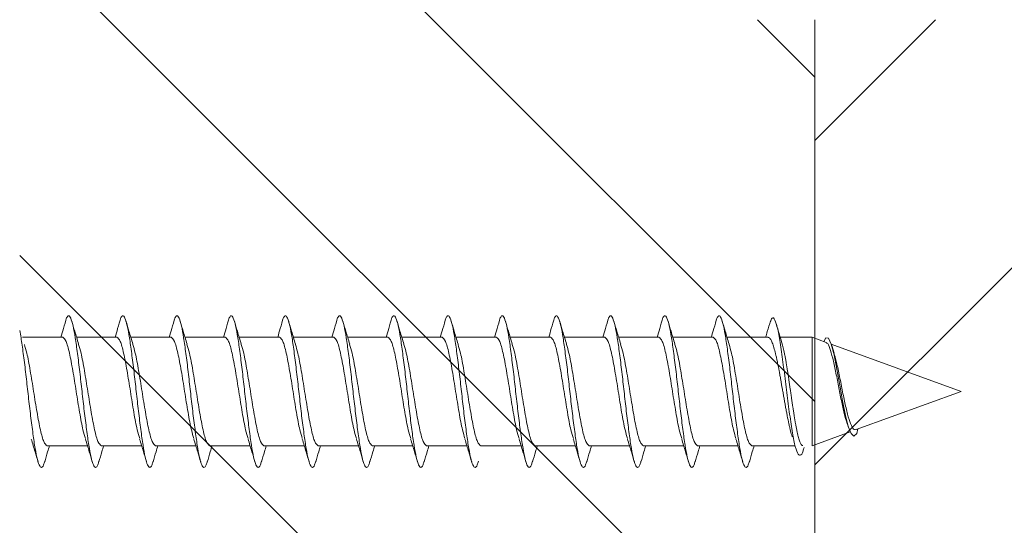
# Model space of a CAD drawing. Units: millimetres. Extents: x 1128 to 2012, y 0 to 764.
# Drawn here: x 1806 to 1833, y 137 to 151 of the extents above; entities that cross this region are included whole.
import ezdxf

# ---------------------------------------------------------------- set-up
doc = ezdxf.new("R2010")
doc.units = ezdxf.units.MM
doc.layers.add('isotra', color=80, linetype='Continuous', lineweight=9)
doc.layers.add('konstrukce okna', color=130, linetype='Continuous', lineweight=9)

msp = doc.modelspace()

# ---------------------------------------------------------------- hatches: boundary and pattern name
at = {"layer": 'konstrukce okna'}
h = msp.add_hatch(dxfattribs=at)
h.set_pattern_fill('ANSI31', color=256, scale=2, angle=90, style=0)
h.set_pattern_definition([(135, (1402.1475, -295.81), (-4.49013, -4.49013), [])])
edge = h.paths.add_edge_path(flags=0)
edge.add_line((1825.834, 121.184), (1825.834, 93.184))
edge.add_line((1825.834, 93.184), (1827.835, 93.184))
edge.add_line((1827.835, 93.184), (1827.835, 151.184))
edge.add_line((1827.835, 151.184), (1824.334, 151.184))
edge.add_line((1824.334, 151.184), (1824.334, 166.184))
edge.add_line((1824.334, 166.184), (1808.834, 166.184))
edge.add_arc((1810.001, 162.184), 4.167, 106.2606, 180)
edge.add_line((1805.834, 162.184), (1805.834, 111.184))
edge.add_line((1805.834, 111.184), (1814.834, 111.184))
edge.add_arc((1814.834, 116.184), 5, 270, 360)
edge.add_line((1819.834, 116.184), (1819.834, 121.184))
edge.add_line((1819.834, 121.184), (1825.834, 121.184))
h = msp.add_hatch(dxfattribs=at)
h.set_pattern_fill('ANSI31', color=256, scale=2, style=0)
h.set_pattern_definition([(45, (1402.1475, -295.81), (-4.49013, 4.49013), [])])
h.paths.add_polyline_path([(1845.334, 139.184), (1845.334, 151.184), (1827.835, 151.184), (1827.835, 93.184), (1833.834, 93.184), (1833.834, 86.184), (1845.834, 86.184), (1845.834, 93.184), (1851.835, 93.184), (1851.835, 139.184)], flags=0)

# ---------------------------------------------------------------- linework, layer by layer
at = {"layer": 'isotra'}
for p, q in [((1805.909, 142.39), (1807.024, 142.39)), ((1807.409, 142.39), (1808.524, 142.39)), ((1808.909, 142.39), (1810.024, 142.39)), ((1810.409, 142.39), (1811.524, 142.39)), ((1811.909, 142.39), (1813.024, 142.39)), ((1813.409, 142.39), (1814.524, 142.39)), ((1814.909, 142.39), (1816.024, 142.39)), ((1816.409, 142.39), (1817.524, 142.39)), ((1817.909, 142.39), (1819.024, 142.39)), ((1819.409, 142.39), (1820.524, 142.39)), ((1820.909, 142.39), (1822.024, 142.39)), ((1822.409, 142.39), (1823.524, 142.39)), ((1823.909, 142.39), (1825.024, 142.39)), ((1825.409, 142.39), (1826.542, 142.39)), ((1826.88, 142.39), (1827.763, 142.39)), ((1827.763, 142.39), (1828.153, 142.248)), ((1827.763, 142.39), (1827.763, 139.39)), ((1828.294, 142.196), (1831.884, 140.89)), ((1828.305, 142.163), (1828.371, 141.953)), ((1831.884, 140.89), (1828.986, 139.835)), ((1828.784, 139.854), (1828.73, 140.008)), ((1829.032, 139.852), (1828.997, 139.724)), ((1828.82, 139.774), (1827.763, 139.39)), ((1807.709, 139.39), (1806.595, 139.39)), ((1809.209, 139.39), (1808.095, 139.39)), ((1810.709, 139.39), (1809.595, 139.39)), ((1812.209, 139.39), (1811.095, 139.39)), ((1813.709, 139.39), (1812.595, 139.39)), ((1815.209, 139.39), (1814.095, 139.39)), ((1816.709, 139.39), (1815.595, 139.39)), ((1818.209, 139.39), (1817.095, 139.39)), ((1819.709, 139.39), (1818.595, 139.39)), ((1821.209, 139.39), (1820.095, 139.39)), ((1822.709, 139.39), (1821.595, 139.39)), ((1824.209, 139.39), (1823.095, 139.39)), ((1825.709, 139.39), (1824.595, 139.39)), ((1827.288, 139.39), (1826.095, 139.39))]:
    msp.add_line(p, q, dxfattribs=at)
at = {"layer": 'isotra', "flags": 128}
msp.add_lwpolyline([(1828.084, 142.273), (1828.138, 142.375), (1828.216, 142.363), (1828.294, 142.197), (1828.372, 141.901), (1828.45, 141.51), (1828.528, 141.069), (1828.606, 140.627), (1828.685, 140.23), (1828.763, 139.919), (1828.841, 139.723), (1828.919, 139.657), (1828.997, 139.724), (1828.997, 139.724)], dxfattribs=at)
at = {"layer": 'isotra'}
for points, knots in [([(1806.974, 142.39), (1806.998, 142.471), (1807.051, 142.653), (1807.104, 142.837), (1807.133, 142.939)], [0, 0, 0, 0, 0.44557, 1, 1, 1, 1]), ([(1807.132, 142.93), (1807.15, 142.957), (1807.188, 143.018), (1807.245, 142.939), (1807.311, 142.73), (1807.372, 142.391), (1807.433, 141.952), (1807.498, 141.439), (1807.559, 140.89), (1807.621, 140.34), (1807.686, 139.828), (1807.747, 139.388), (1807.808, 139.05), (1807.873, 138.837), (1807.934, 138.77), (1807.985, 138.812), (1808.016, 138.925), (1808.027, 138.962)], [0, 0, 0, 0, 0.058946, 0.128356, 0.199001, 0.26841, 0.337819, 0.408465, 0.477874, 0.547283, 0.617929, 0.687338, 0.756747, 0.827393, 0.896802, 0.966211, 1, 1, 1, 1]), ([(1807.275, 142.84), (1807.303, 142.746), (1807.365, 142.533), (1807.429, 142.323), (1807.466, 142.205)], [0, 0, 0, 0, 0.439195, 1, 1, 1, 1]), ([(1808.474, 142.39), (1808.498, 142.471), (1808.551, 142.653), (1808.604, 142.837), (1808.633, 142.939)], [0, 0, 0, 0, 0.44557, 1, 1, 1, 1]), ([(1808.632, 142.93), (1808.65, 142.957), (1808.688, 143.018), (1808.745, 142.939), (1808.811, 142.73), (1808.872, 142.391), (1808.933, 141.952), (1808.998, 141.439), (1809.059, 140.89), (1809.121, 140.34), (1809.186, 139.828), (1809.247, 139.388), (1809.308, 139.05), (1809.373, 138.837), (1809.434, 138.77), (1809.485, 138.812), (1809.516, 138.925), (1809.527, 138.962)], [0, 0, 0, 0, 0.058946, 0.128356, 0.199001, 0.26841, 0.337819, 0.408465, 0.477874, 0.547283, 0.617929, 0.687338, 0.756747, 0.827393, 0.896802, 0.966211, 1, 1, 1, 1]), ([(1808.775, 142.84), (1808.803, 142.746), (1808.865, 142.533), (1808.929, 142.323), (1808.966, 142.205)], [0, 0, 0, 0, 0.439195, 1, 1, 1, 1]), ([(1809.974, 142.39), (1809.998, 142.471), (1810.051, 142.653), (1810.104, 142.837), (1810.133, 142.939)], [0, 0, 0, 0, 0.44557, 1, 1, 1, 1]), ([(1810.132, 142.93), (1810.15, 142.957), (1810.188, 143.018), (1810.245, 142.939), (1810.311, 142.73), (1810.372, 142.391), (1810.433, 141.952), (1810.498, 141.439), (1810.559, 140.89), (1810.621, 140.34), (1810.686, 139.828), (1810.747, 139.388), (1810.808, 139.05), (1810.873, 138.837), (1810.934, 138.77), (1810.985, 138.812), (1811.016, 138.925), (1811.027, 138.962)], [0, 0, 0, 0, 0.058946, 0.128356, 0.199001, 0.26841, 0.337819, 0.408465, 0.477874, 0.547283, 0.617929, 0.687338, 0.756747, 0.827393, 0.896802, 0.966211, 1, 1, 1, 1]), ([(1810.275, 142.84), (1810.303, 142.746), (1810.365, 142.533), (1810.429, 142.323), (1810.466, 142.205)], [0, 0, 0, 0, 0.439195, 1, 1, 1, 1]), ([(1811.474, 142.39), (1811.498, 142.471), (1811.551, 142.653), (1811.604, 142.837), (1811.633, 142.939)], [0, 0, 0, 0, 0.44557, 1, 1, 1, 1]), ([(1811.632, 142.93), (1811.65, 142.957), (1811.688, 143.018), (1811.745, 142.939), (1811.811, 142.73), (1811.872, 142.391), (1811.933, 141.952), (1811.998, 141.439), (1812.059, 140.89), (1812.121, 140.34), (1812.186, 139.828), (1812.247, 139.388), (1812.308, 139.05), (1812.373, 138.837), (1812.434, 138.77), (1812.485, 138.812), (1812.516, 138.925), (1812.527, 138.962)], [0, 0, 0, 0, 0.058946, 0.128356, 0.199001, 0.26841, 0.337819, 0.408465, 0.477874, 0.547283, 0.617929, 0.687338, 0.756747, 0.827393, 0.896802, 0.966211, 1, 1, 1, 1]), ([(1811.775, 142.84), (1811.803, 142.746), (1811.865, 142.533), (1811.929, 142.323), (1811.966, 142.205)], [0, 0, 0, 0, 0.439195, 1, 1, 1, 1]), ([(1812.974, 142.39), (1812.998, 142.471), (1813.051, 142.653), (1813.104, 142.837), (1813.133, 142.939)], [0, 0, 0, 0, 0.44557, 1, 1, 1, 1]), ([(1813.132, 142.93), (1813.15, 142.957), (1813.188, 143.018), (1813.245, 142.939), (1813.311, 142.73), (1813.372, 142.391), (1813.433, 141.952), (1813.498, 141.439), (1813.559, 140.89), (1813.621, 140.34), (1813.686, 139.828), (1813.747, 139.388), (1813.808, 139.05), (1813.873, 138.837), (1813.934, 138.77), (1813.985, 138.812), (1814.016, 138.925), (1814.027, 138.962)], [0, 0, 0, 0, 0.058946, 0.128356, 0.199001, 0.26841, 0.337819, 0.408465, 0.477874, 0.547283, 0.617929, 0.687338, 0.756747, 0.827393, 0.896802, 0.966211, 1, 1, 1, 1]), ([(1813.275, 142.84), (1813.303, 142.746), (1813.365, 142.533), (1813.429, 142.323), (1813.466, 142.205)], [0, 0, 0, 0, 0.4391954, 1, 1, 1, 1]), ([(1814.474, 142.39), (1814.498, 142.471), (1814.551, 142.653), (1814.604, 142.837), (1814.633, 142.939)], [0, 0, 0, 0, 0.44557, 1, 1, 1, 1]), ([(1814.632, 142.93), (1814.65, 142.957), (1814.688, 143.018), (1814.745, 142.939), (1814.811, 142.73), (1814.872, 142.391), (1814.933, 141.952), (1814.998, 141.439), (1815.059, 140.89), (1815.121, 140.34), (1815.186, 139.828), (1815.247, 139.388), (1815.308, 139.05), (1815.373, 138.837), (1815.434, 138.77), (1815.485, 138.812), (1815.516, 138.925), (1815.527, 138.962)], [0, 0, 0, 0, 0.058946, 0.128356, 0.199001, 0.26841, 0.337819, 0.408465, 0.477874, 0.547283, 0.617929, 0.687338, 0.756747, 0.827393, 0.896802, 0.966211, 1, 1, 1, 1]), ([(1814.775, 142.84), (1814.803, 142.746), (1814.865, 142.533), (1814.929, 142.323), (1814.966, 142.205)], [0, 0, 0, 0, 0.439195, 1, 1, 1, 1]), ([(1815.974, 142.39), (1815.998, 142.471), (1816.051, 142.653), (1816.104, 142.837), (1816.133, 142.939)], [0, 0, 0, 0, 0.4455701, 1, 1, 1, 1]), ([(1816.132, 142.93), (1816.15, 142.957), (1816.188, 143.018), (1816.245, 142.939), (1816.311, 142.73), (1816.372, 142.391), (1816.433, 141.952), (1816.498, 141.439), (1816.559, 140.89), (1816.621, 140.34), (1816.686, 139.828), (1816.747, 139.388), (1816.808, 139.05), (1816.873, 138.837), (1816.934, 138.77), (1816.985, 138.812), (1817.016, 138.925), (1817.027, 138.962)], [0, 0, 0, 0, 0.058946, 0.128356, 0.199001, 0.26841, 0.337819, 0.408465, 0.477874, 0.547283, 0.617929, 0.687338, 0.756747, 0.827393, 0.896802, 0.966211, 1, 1, 1, 1]), ([(1816.275, 142.84), (1816.303, 142.746), (1816.365, 142.533), (1816.429, 142.323), (1816.466, 142.205)], [0, 0, 0, 0, 0.439195, 1, 1, 1, 1]), ([(1817.474, 142.39), (1817.498, 142.471), (1817.551, 142.653), (1817.604, 142.837), (1817.633, 142.939)], [0, 0, 0, 0, 0.44557, 1, 1, 1, 1]), ([(1817.632, 142.93), (1817.65, 142.957), (1817.688, 143.018), (1817.745, 142.939), (1817.811, 142.73), (1817.872, 142.391), (1817.933, 141.952), (1817.998, 141.439), (1818.059, 140.89), (1818.121, 140.34), (1818.186, 139.828), (1818.247, 139.388), (1818.308, 139.05), (1818.373, 138.837), (1818.434, 138.77), (1818.485, 138.812), (1818.516, 138.925), (1818.527, 138.962)], [0, 0, 0, 0, 0.058946, 0.128356, 0.199001, 0.26841, 0.337819, 0.408465, 0.477874, 0.547283, 0.617929, 0.687338, 0.756747, 0.827393, 0.896802, 0.966211, 1, 1, 1, 1]), ([(1817.775, 142.84), (1817.803, 142.746), (1817.865, 142.533), (1817.929, 142.323), (1817.966, 142.205)], [0, 0, 0, 0, 0.4391954, 1, 1, 1, 1]), ([(1818.974, 142.39), (1818.998, 142.471), (1819.051, 142.653), (1819.104, 142.837), (1819.133, 142.939)], [0, 0, 0, 0, 0.44557, 1, 1, 1, 1]), ([(1819.132, 142.93), (1819.15, 142.957), (1819.188, 143.018), (1819.245, 142.939), (1819.311, 142.73), (1819.372, 142.391), (1819.433, 141.952), (1819.498, 141.439), (1819.559, 140.89), (1819.621, 140.34), (1819.686, 139.828), (1819.747, 139.388), (1819.808, 139.05), (1819.873, 138.837), (1819.934, 138.77), (1819.985, 138.812), (1820.016, 138.925), (1820.027, 138.962)], [0, 0, 0, 0, 0.058946, 0.128356, 0.199001, 0.26841, 0.337819, 0.408465, 0.477874, 0.547283, 0.617929, 0.687338, 0.756747, 0.827393, 0.896802, 0.966211, 1, 1, 1, 1]), ([(1819.275, 142.84), (1819.303, 142.746), (1819.365, 142.533), (1819.429, 142.323), (1819.466, 142.205)], [0, 0, 0, 0, 0.439195, 1, 1, 1, 1]), ([(1820.474, 142.39), (1820.498, 142.471), (1820.551, 142.653), (1820.604, 142.837), (1820.633, 142.939)], [0, 0, 0, 0, 0.44557, 1, 1, 1, 1]), ([(1820.632, 142.93), (1820.65, 142.957), (1820.688, 143.018), (1820.745, 142.939), (1820.811, 142.73), (1820.872, 142.391), (1820.933, 141.952), (1820.998, 141.439), (1821.059, 140.89), (1821.121, 140.34), (1821.186, 139.828), (1821.247, 139.388), (1821.308, 139.05), (1821.373, 138.837), (1821.434, 138.77), (1821.485, 138.812), (1821.516, 138.925), (1821.527, 138.962)], [0, 0, 0, 0, 0.058946, 0.128356, 0.199001, 0.26841, 0.337819, 0.408465, 0.477874, 0.547283, 0.617929, 0.687338, 0.756747, 0.827393, 0.896802, 0.966211, 1, 1, 1, 1]), ([(1820.775, 142.84), (1820.803, 142.746), (1820.865, 142.533), (1820.929, 142.323), (1820.966, 142.205)], [0, 0, 0, 0, 0.439195, 1, 1, 1, 1]), ([(1821.974, 142.39), (1821.998, 142.471), (1822.051, 142.653), (1822.104, 142.837), (1822.133, 142.939)], [0, 0, 0, 0, 0.44557, 1, 1, 1, 1]), ([(1822.132, 142.93), (1822.15, 142.957), (1822.188, 143.018), (1822.245, 142.939), (1822.311, 142.73), (1822.372, 142.391), (1822.433, 141.952), (1822.498, 141.439), (1822.559, 140.89), (1822.621, 140.34), (1822.686, 139.828), (1822.747, 139.388), (1822.808, 139.05), (1822.873, 138.837), (1822.934, 138.77), (1822.985, 138.812), (1823.016, 138.925), (1823.027, 138.962)], [0, 0, 0, 0, 0.058946, 0.128356, 0.199001, 0.26841, 0.337819, 0.408465, 0.477874, 0.547283, 0.617929, 0.687338, 0.756747, 0.827393, 0.896802, 0.966211, 1, 1, 1, 1]), ([(1822.275, 142.84), (1822.303, 142.746), (1822.365, 142.533), (1822.429, 142.323), (1822.466, 142.205)], [0, 0, 0, 0, 0.439195, 1, 1, 1, 1]), ([(1823.474, 142.39), (1823.498, 142.471), (1823.551, 142.653), (1823.604, 142.837), (1823.633, 142.939)], [0, 0, 0, 0, 0.44557, 1, 1, 1, 1]), ([(1823.632, 142.93), (1823.65, 142.957), (1823.688, 143.018), (1823.745, 142.939), (1823.811, 142.73), (1823.872, 142.391), (1823.933, 141.952), (1823.998, 141.439), (1824.059, 140.89), (1824.121, 140.34), (1824.186, 139.828), (1824.247, 139.388), (1824.308, 139.05), (1824.373, 138.837), (1824.434, 138.77), (1824.485, 138.812), (1824.516, 138.925), (1824.527, 138.962)], [0, 0, 0, 0, 0.058946, 0.128356, 0.199001, 0.26841, 0.337819, 0.408465, 0.477874, 0.547283, 0.617929, 0.687338, 0.756747, 0.827393, 0.896802, 0.966211, 1, 1, 1, 1]), ([(1823.775, 142.84), (1823.803, 142.746), (1823.865, 142.533), (1823.929, 142.323), (1823.966, 142.205)], [0, 0, 0, 0, 0.439195, 1, 1, 1, 1]), ([(1824.974, 142.39), (1824.998, 142.471), (1825.051, 142.653), (1825.104, 142.837), (1825.133, 142.939)], [0, 0, 0, 0, 0.44557, 1, 1, 1, 1]), ([(1825.132, 142.93), (1825.15, 142.957), (1825.188, 143.018), (1825.245, 142.939), (1825.311, 142.73), (1825.372, 142.391), (1825.433, 141.952), (1825.498, 141.439), (1825.559, 140.89), (1825.621, 140.34), (1825.686, 139.828), (1825.747, 139.388), (1825.808, 139.05), (1825.873, 138.837), (1825.934, 138.77), (1825.985, 138.812), (1826.016, 138.925), (1826.027, 138.962)], [0, 0, 0, 0, 0.058946, 0.128356, 0.199001, 0.26841, 0.337819, 0.408465, 0.477874, 0.547283, 0.617929, 0.687338, 0.756747, 0.827393, 0.896802, 0.966211, 1, 1, 1, 1]), ([(1825.275, 142.84), (1825.303, 142.746), (1825.365, 142.533), (1825.429, 142.323), (1825.466, 142.205)], [0, 0, 0, 0, 0.439195, 1, 1, 1, 1]), ([(1826.475, 142.39), (1826.491, 142.443), (1826.536, 142.595), (1826.581, 142.75), (1826.61, 142.851)], [0, 0, 0, 0, 0.348917, 1, 1, 1, 1]), ([(1826.61, 142.823), (1826.624, 142.86), (1826.664, 142.964), (1826.731, 142.897), (1826.809, 142.645), (1826.887, 142.206), (1826.965, 141.644), (1827.043, 141.018), (1827.121, 140.396), (1827.2, 139.845), (1827.278, 139.42), (1827.356, 139.159), (1827.434, 139.1), (1827.495, 139.169), (1827.53, 139.307), (1827.539, 139.341)], [0, 0, 0, 0, 0.0505076, 0.1405943, 0.2294631, 0.3171165, 0.4035537, 0.4887714, 0.5727686, 0.6555464, 0.7371081, 0.817456, 0.8965895, 0.9745056, 1, 1, 1, 1]), ([(1805.834, 142.577), (1805.847, 142.513), (1805.88, 142.344), (1805.933, 141.949), (1805.998, 141.44), (1806.059, 140.889), (1806.121, 140.34), (1806.186, 139.828), (1806.247, 139.388), (1806.308, 139.05), (1806.373, 138.837), (1806.434, 138.77), (1806.485, 138.812), (1806.516, 138.925), (1806.527, 138.962)], [0, 0, 0, 0, 0.054766, 0.144444, 0.235721, 0.325399, 0.415078, 0.506354, 0.596032, 0.685711, 0.776987, 0.866666, 0.956344, 1, 1, 1, 1]), ([(1826.774, 142.752), (1826.806, 142.639), (1826.859, 142.457), (1826.914, 142.278), (1826.935, 142.209)], [0, 0, 0, 0, 0.617667, 1, 1, 1, 1]), ([(1807.024, 142.39), (1807.055, 142.367), (1807.117, 142.322), (1807.211, 141.975), (1807.305, 141.48), (1807.399, 140.888), (1807.492, 140.305), (1807.578, 139.831), (1807.632, 139.662), (1807.655, 139.59)], [0, 0, 0, 0, 0.148481, 0.296963, 0.445444, 0.593926, 0.742407, 0.890888, 1, 1, 1, 1]), ([(1808.524, 142.39), (1808.555, 142.367), (1808.617, 142.322), (1808.711, 141.975), (1808.805, 141.48), (1808.899, 140.888), (1808.992, 140.305), (1809.078, 139.831), (1809.132, 139.662), (1809.155, 139.59)], [0, 0, 0, 0, 0.148481, 0.296963, 0.445444, 0.593926, 0.742407, 0.890888, 1, 1, 1, 1]), ([(1810.024, 142.39), (1810.055, 142.367), (1810.117, 142.322), (1810.211, 141.975), (1810.305, 141.48), (1810.399, 140.888), (1810.492, 140.305), (1810.578, 139.831), (1810.632, 139.662), (1810.655, 139.59)], [0, 0, 0, 0, 0.148481, 0.296963, 0.445444, 0.593926, 0.742407, 0.890888, 1, 1, 1, 1]), ([(1811.524, 142.39), (1811.555, 142.367), (1811.617, 142.322), (1811.711, 141.975), (1811.805, 141.48), (1811.899, 140.888), (1811.992, 140.305), (1812.078, 139.831), (1812.132, 139.662), (1812.155, 139.59)], [0, 0, 0, 0, 0.148481, 0.296963, 0.445444, 0.593926, 0.742407, 0.890888, 1, 1, 1, 1]), ([(1813.024, 142.39), (1813.055, 142.367), (1813.117, 142.322), (1813.211, 141.975), (1813.305, 141.48), (1813.399, 140.888), (1813.492, 140.305), (1813.578, 139.831), (1813.632, 139.662), (1813.655, 139.59)], [0, 0, 0, 0, 0.148481, 0.296963, 0.445444, 0.593926, 0.742407, 0.890888, 1, 1, 1, 1]), ([(1814.524, 142.39), (1814.555, 142.367), (1814.617, 142.322), (1814.711, 141.975), (1814.805, 141.48), (1814.899, 140.888), (1814.992, 140.305), (1815.078, 139.831), (1815.132, 139.662), (1815.155, 139.59)], [0, 0, 0, 0, 0.148481, 0.296963, 0.445444, 0.593926, 0.742407, 0.890888, 1, 1, 1, 1]), ([(1816.024, 142.39), (1816.055, 142.367), (1816.117, 142.322), (1816.211, 141.975), (1816.305, 141.48), (1816.399, 140.888), (1816.492, 140.305), (1816.578, 139.831), (1816.632, 139.662), (1816.655, 139.59)], [0, 0, 0, 0, 0.148481, 0.296963, 0.445444, 0.593926, 0.742407, 0.890888, 1, 1, 1, 1]), ([(1817.524, 142.39), (1817.555, 142.367), (1817.617, 142.322), (1817.711, 141.975), (1817.805, 141.48), (1817.899, 140.888), (1817.992, 140.305), (1818.078, 139.831), (1818.132, 139.662), (1818.155, 139.59)], [0, 0, 0, 0, 0.148481, 0.296963, 0.445444, 0.593926, 0.742407, 0.890888, 1, 1, 1, 1]), ([(1819.024, 142.39), (1819.055, 142.367), (1819.117, 142.322), (1819.211, 141.975), (1819.305, 141.48), (1819.399, 140.888), (1819.492, 140.305), (1819.578, 139.831), (1819.632, 139.662), (1819.655, 139.59)], [0, 0, 0, 0, 0.148481, 0.296963, 0.445444, 0.593926, 0.742407, 0.890888, 1, 1, 1, 1]), ([(1820.524, 142.39), (1820.555, 142.367), (1820.617, 142.322), (1820.711, 141.975), (1820.805, 141.48), (1820.899, 140.888), (1820.992, 140.305), (1821.078, 139.831), (1821.132, 139.662), (1821.155, 139.59)], [0, 0, 0, 0, 0.148481, 0.296963, 0.445444, 0.593926, 0.742407, 0.890888, 1, 1, 1, 1]), ([(1822.024, 142.39), (1822.055, 142.367), (1822.117, 142.322), (1822.211, 141.975), (1822.305, 141.48), (1822.399, 140.888), (1822.492, 140.305), (1822.578, 139.831), (1822.632, 139.662), (1822.655, 139.59)], [0, 0, 0, 0, 0.148481, 0.296963, 0.445444, 0.593926, 0.742407, 0.890888, 1, 1, 1, 1]), ([(1823.524, 142.39), (1823.555, 142.367), (1823.617, 142.322), (1823.711, 141.975), (1823.805, 141.48), (1823.899, 140.888), (1823.992, 140.305), (1824.078, 139.831), (1824.132, 139.662), (1824.155, 139.59)], [0, 0, 0, 0, 0.148481, 0.296963, 0.445444, 0.593926, 0.742407, 0.890888, 1, 1, 1, 1]), ([(1825.024, 142.39), (1825.055, 142.367), (1825.117, 142.322), (1825.211, 141.975), (1825.305, 141.48), (1825.399, 140.888), (1825.492, 140.305), (1825.578, 139.831), (1825.632, 139.662), (1825.655, 139.59)], [0, 0, 0, 0, 0.1484814, 0.2969628, 0.4454442, 0.5939256, 0.7424069, 0.8908883, 1, 1, 1, 1]), ([(1826.542, 142.388), (1826.555, 142.385), (1826.576, 142.381), (1826.605, 142.348), (1826.635, 142.3), (1826.664, 142.231), (1826.694, 142.143), (1826.724, 142.042), (1826.754, 141.925), (1826.784, 141.792), (1826.814, 141.651), (1826.844, 141.498), (1826.873, 141.337), (1826.903, 141.171), (1826.933, 141), (1826.963, 140.829), (1826.985, 140.702), (1827.008, 140.576), (1827.03, 140.45), (1827.053, 140.329), (1827.082, 140.173), (1827.112, 140.026), (1827.142, 139.893), (1827.172, 139.771), (1827.195, 139.686), (1827.21, 139.64), (1827.21, 139.639)], [0, 0, 0, 0, 0.060574, 0.094686, 0.1276, 0.194546, 0.228658, 0.261572, 0.328518, 0.362631, 0.395545, 0.462492, 0.496604, 0.529519, 0.596466, 0.630579, 0.663493, 0.696636, 0.7305, 0.764613, 0.797527, 0.864474, 0.898586, 0.9315, 0.998446, 1, 1, 1, 1]), ([(1828.731, 140.008), (1828.704, 140.094), (1828.65, 140.267), (1828.571, 140.638), (1828.491, 141.048), (1828.412, 141.462), (1828.332, 141.832), (1828.252, 142.101), (1828.191, 142.241), (1828.157, 142.234), (1828.148, 142.233)], [0, 0, 0, 0, 0.126769, 0.25684, 0.389913, 0.526, 0.665116, 0.807277, 0.952472, 1, 1, 1, 1]), ([(1805.964, 142.189), (1805.987, 142.117), (1806.041, 141.948), (1806.126, 141.474), (1806.22, 140.891), (1806.314, 140.3), (1806.408, 139.804), (1806.501, 139.457), (1806.564, 139.412), (1806.595, 139.39)], [0, 0, 0, 0, 0.109171, 0.257643, 0.406114, 0.554586, 0.703057, 0.851529, 1, 1, 1, 1]), ([(1807.464, 142.189), (1807.487, 142.117), (1807.541, 141.948), (1807.626, 141.474), (1807.72, 140.891), (1807.814, 140.3), (1807.908, 139.804), (1808.001, 139.457), (1808.064, 139.412), (1808.095, 139.39)], [0, 0, 0, 0, 0.109171, 0.257643, 0.406114, 0.554586, 0.703057, 0.851529, 1, 1, 1, 1]), ([(1808.964, 142.189), (1808.987, 142.117), (1809.041, 141.948), (1809.126, 141.474), (1809.22, 140.891), (1809.314, 140.3), (1809.408, 139.804), (1809.501, 139.457), (1809.564, 139.412), (1809.595, 139.39)], [0, 0, 0, 0, 0.109171, 0.257643, 0.406114, 0.554586, 0.703057, 0.851529, 1, 1, 1, 1]), ([(1810.464, 142.189), (1810.487, 142.117), (1810.541, 141.948), (1810.626, 141.474), (1810.72, 140.891), (1810.814, 140.3), (1810.908, 139.804), (1811.001, 139.457), (1811.064, 139.412), (1811.095, 139.39)], [0, 0, 0, 0, 0.109171, 0.257643, 0.406114, 0.554586, 0.703057, 0.851529, 1, 1, 1, 1]), ([(1811.964, 142.189), (1811.987, 142.117), (1812.041, 141.948), (1812.126, 141.474), (1812.22, 140.891), (1812.314, 140.3), (1812.408, 139.804), (1812.501, 139.457), (1812.564, 139.412), (1812.595, 139.39)], [0, 0, 0, 0, 0.109171, 0.257643, 0.406114, 0.554586, 0.703057, 0.851529, 1, 1, 1, 1]), ([(1813.464, 142.189), (1813.487, 142.117), (1813.541, 141.948), (1813.626, 141.474), (1813.72, 140.891), (1813.814, 140.3), (1813.908, 139.804), (1814.001, 139.457), (1814.064, 139.412), (1814.095, 139.39)], [0, 0, 0, 0, 0.109171, 0.257643, 0.406114, 0.554586, 0.703057, 0.851529, 1, 1, 1, 1]), ([(1814.964, 142.189), (1814.987, 142.117), (1815.041, 141.948), (1815.126, 141.474), (1815.22, 140.891), (1815.314, 140.3), (1815.408, 139.804), (1815.501, 139.457), (1815.564, 139.412), (1815.595, 139.39)], [0, 0, 0, 0, 0.109171, 0.257643, 0.406114, 0.554586, 0.703057, 0.851529, 1, 1, 1, 1]), ([(1816.464, 142.189), (1816.487, 142.117), (1816.541, 141.948), (1816.626, 141.474), (1816.72, 140.891), (1816.814, 140.3), (1816.908, 139.804), (1817.001, 139.457), (1817.064, 139.412), (1817.095, 139.39)], [0, 0, 0, 0, 0.109171, 0.257643, 0.406114, 0.554586, 0.703057, 0.851529, 1, 1, 1, 1]), ([(1817.964, 142.189), (1817.987, 142.117), (1818.041, 141.948), (1818.126, 141.474), (1818.22, 140.891), (1818.314, 140.3), (1818.408, 139.804), (1818.501, 139.457), (1818.564, 139.412), (1818.595, 139.39)], [0, 0, 0, 0, 0.109171, 0.257643, 0.406114, 0.554586, 0.703057, 0.851529, 1, 1, 1, 1]), ([(1819.464, 142.189), (1819.487, 142.117), (1819.541, 141.948), (1819.626, 141.474), (1819.72, 140.891), (1819.814, 140.3), (1819.908, 139.804), (1820.001, 139.457), (1820.064, 139.412), (1820.095, 139.39)], [0, 0, 0, 0, 0.109171, 0.257643, 0.406114, 0.554586, 0.703057, 0.851529, 1, 1, 1, 1]), ([(1820.964, 142.189), (1820.987, 142.117), (1821.041, 141.948), (1821.126, 141.474), (1821.22, 140.891), (1821.314, 140.3), (1821.408, 139.804), (1821.501, 139.457), (1821.564, 139.412), (1821.595, 139.39)], [0, 0, 0, 0, 0.109171, 0.257643, 0.406114, 0.554586, 0.703057, 0.851529, 1, 1, 1, 1]), ([(1822.464, 142.189), (1822.487, 142.117), (1822.541, 141.948), (1822.626, 141.474), (1822.72, 140.891), (1822.814, 140.3), (1822.908, 139.804), (1823.001, 139.457), (1823.064, 139.412), (1823.095, 139.39)], [0, 0, 0, 0, 0.109171, 0.257643, 0.406114, 0.554586, 0.703057, 0.851529, 1, 1, 1, 1]), ([(1823.964, 142.189), (1823.987, 142.117), (1824.041, 141.948), (1824.126, 141.474), (1824.22, 140.891), (1824.314, 140.3), (1824.408, 139.804), (1824.501, 139.457), (1824.564, 139.412), (1824.595, 139.39)], [0, 0, 0, 0, 0.109171, 0.257643, 0.406114, 0.554586, 0.703057, 0.851529, 1, 1, 1, 1]), ([(1825.464, 142.189), (1825.487, 142.117), (1825.541, 141.948), (1825.626, 141.474), (1825.72, 140.891), (1825.814, 140.3), (1825.908, 139.804), (1826.001, 139.457), (1826.064, 139.412), (1826.095, 139.39)], [0, 0, 0, 0, 0.109171, 0.257643, 0.406114, 0.554586, 0.703057, 0.851529, 1, 1, 1, 1]), ([(1827.506, 139.395), (1827.5, 139.394), (1827.487, 139.391), (1827.469, 139.41), (1827.445, 139.445), (1827.42, 139.502), (1827.396, 139.578), (1827.371, 139.668), (1827.346, 139.776), (1827.322, 139.899), (1827.297, 140.032), (1827.273, 140.178), (1827.248, 140.333), (1827.224, 140.494), (1827.199, 140.662), (1827.175, 140.831), (1827.15, 141.002), (1827.126, 141.172), (1827.101, 141.337), (1827.077, 141.497), (1827.052, 141.649), (1827.028, 141.79), (1827.003, 141.922), (1826.978, 142.041), (1826.954, 142.139), (1826.941, 142.189), (1826.935, 142.208), (1826.934, 142.209)], [0, 0, 0, 0, 0.03129, 0.064074, 0.095706, 0.160044, 0.192828, 0.22446, 0.288799, 0.321583, 0.353215, 0.417554, 0.450338, 0.48197, 0.546309, 0.579093, 0.610725, 0.675063, 0.707847, 0.739479, 0.803817, 0.8366, 0.868232, 0.93257, 0.965354, 0.996986, 1, 1, 1, 1]), ([(1828.367, 141.951), (1828.388, 141.884), (1828.435, 141.726), (1828.512, 141.361), (1828.595, 140.936), (1828.679, 140.522), (1828.763, 140.173), (1828.847, 139.934), (1828.92, 139.819), (1828.965, 139.841), (1828.981, 139.849)], [0, 0, 0, 0, 0.108767, 0.253396, 0.39478, 0.532923, 0.667846, 0.799546, 0.928019, 1, 1, 1, 1]), ([(1806.343, 138.942), (1806.316, 139.035), (1806.254, 139.247), (1806.189, 139.456), (1806.153, 139.574)], [0, 0, 0, 0, 0.43785, 1, 1, 1, 1]), ([(1807.843, 138.942), (1807.816, 139.035), (1807.754, 139.247), (1807.689, 139.456), (1807.653, 139.574)], [0, 0, 0, 0, 0.43785, 1, 1, 1, 1]), ([(1809.343, 138.942), (1809.316, 139.035), (1809.254, 139.247), (1809.189, 139.456), (1809.153, 139.574)], [0, 0, 0, 0, 0.43785, 1, 1, 1, 1]), ([(1810.843, 138.942), (1810.816, 139.035), (1810.754, 139.247), (1810.689, 139.456), (1810.653, 139.574)], [0, 0, 0, 0, 0.43785, 1, 1, 1, 1]), ([(1812.343, 138.942), (1812.316, 139.035), (1812.254, 139.247), (1812.189, 139.456), (1812.153, 139.574)], [0, 0, 0, 0, 0.43785, 1, 1, 1, 1]), ([(1813.843, 138.942), (1813.816, 139.035), (1813.754, 139.247), (1813.689, 139.456), (1813.653, 139.574)], [0, 0, 0, 0, 0.43785, 1, 1, 1, 1]), ([(1815.343, 138.942), (1815.316, 139.035), (1815.254, 139.247), (1815.189, 139.456), (1815.153, 139.574)], [0, 0, 0, 0, 0.4378504, 1, 1, 1, 1]), ([(1816.843, 138.942), (1816.816, 139.035), (1816.754, 139.247), (1816.689, 139.456), (1816.653, 139.574)], [0, 0, 0, 0, 0.43785, 1, 1, 1, 1]), ([(1818.343, 138.942), (1818.316, 139.035), (1818.254, 139.247), (1818.189, 139.456), (1818.153, 139.574)], [0, 0, 0, 0, 0.43785, 1, 1, 1, 1]), ([(1819.843, 138.942), (1819.816, 139.035), (1819.754, 139.247), (1819.689, 139.456), (1819.653, 139.574)], [0, 0, 0, 0, 0.43785, 1, 1, 1, 1]), ([(1821.343, 138.942), (1821.316, 139.035), (1821.254, 139.247), (1821.189, 139.456), (1821.153, 139.574)], [0, 0, 0, 0, 0.43785, 1, 1, 1, 1]), ([(1822.843, 138.942), (1822.816, 139.035), (1822.754, 139.247), (1822.689, 139.456), (1822.653, 139.574)], [0, 0, 0, 0, 0.43785, 1, 1, 1, 1]), ([(1824.343, 138.942), (1824.316, 139.035), (1824.254, 139.247), (1824.189, 139.456), (1824.153, 139.574)], [0, 0, 0, 0, 0.43785, 1, 1, 1, 1]), ([(1825.843, 138.942), (1825.816, 139.035), (1825.754, 139.247), (1825.689, 139.456), (1825.653, 139.574)], [0, 0, 0, 0, 0.43785, 1, 1, 1, 1]), ([(1806.659, 139.39), (1806.642, 139.333), (1806.597, 139.185), (1806.553, 139.035), (1806.526, 138.942)], [0, 0, 0, 0, 0.380494, 1, 1, 1, 1]), ([(1808.159, 139.39), (1808.142, 139.333), (1808.097, 139.185), (1808.053, 139.035), (1808.026, 138.942)], [0, 0, 0, 0, 0.380494, 1, 1, 1, 1]), ([(1809.659, 139.39), (1809.642, 139.333), (1809.597, 139.185), (1809.553, 139.035), (1809.526, 138.942)], [0, 0, 0, 0, 0.3804941, 1, 1, 1, 1]), ([(1811.159, 139.39), (1811.142, 139.333), (1811.097, 139.185), (1811.053, 139.035), (1811.026, 138.942)], [0, 0, 0, 0, 0.3804941, 1, 1, 1, 1]), ([(1812.659, 139.39), (1812.642, 139.333), (1812.597, 139.185), (1812.553, 139.035), (1812.526, 138.942)], [0, 0, 0, 0, 0.380494, 1, 1, 1, 1]), ([(1814.159, 139.39), (1814.142, 139.333), (1814.097, 139.185), (1814.053, 139.035), (1814.026, 138.942)], [0, 0, 0, 0, 0.380494, 1, 1, 1, 1]), ([(1815.659, 139.39), (1815.642, 139.333), (1815.597, 139.185), (1815.553, 139.035), (1815.526, 138.942)], [0, 0, 0, 0, 0.380494, 1, 1, 1, 1]), ([(1817.159, 139.39), (1817.142, 139.333), (1817.097, 139.185), (1817.053, 139.035), (1817.026, 138.942)], [0, 0, 0, 0, 0.380494, 1, 1, 1, 1]), ([(1820.159, 139.39), (1820.142, 139.333), (1820.097, 139.185), (1820.053, 139.035), (1820.026, 138.942)], [0, 0, 0, 0, 0.380494, 1, 1, 1, 1]), ([(1821.659, 139.39), (1821.642, 139.333), (1821.597, 139.185), (1821.553, 139.035), (1821.526, 138.942)], [0, 0, 0, 0, 0.380494, 1, 1, 1, 1]), ([(1823.159, 139.39), (1823.142, 139.333), (1823.097, 139.185), (1823.053, 139.035), (1823.026, 138.942)], [0, 0, 0, 0, 0.380494, 1, 1, 1, 1]), ([(1824.659, 139.39), (1824.642, 139.333), (1824.597, 139.185), (1824.553, 139.035), (1824.526, 138.942)], [0, 0, 0, 0, 0.380494, 1, 1, 1, 1]), ([(1826.159, 139.39), (1826.142, 139.333), (1826.097, 139.185), (1826.053, 139.035), (1826.026, 138.942)], [0, 0, 0, 0, 0.3804941, 1, 1, 1, 1])]:
    msp.add_open_spline(points, degree=3, knots=knots, dxfattribs=at)
at = {"layer": 'konstrukce okna'}
msp.add_line((1827.835, 93.184), (1827.835, 151.184), dxfattribs=at)

doc.saveas('drawing.dxf')
